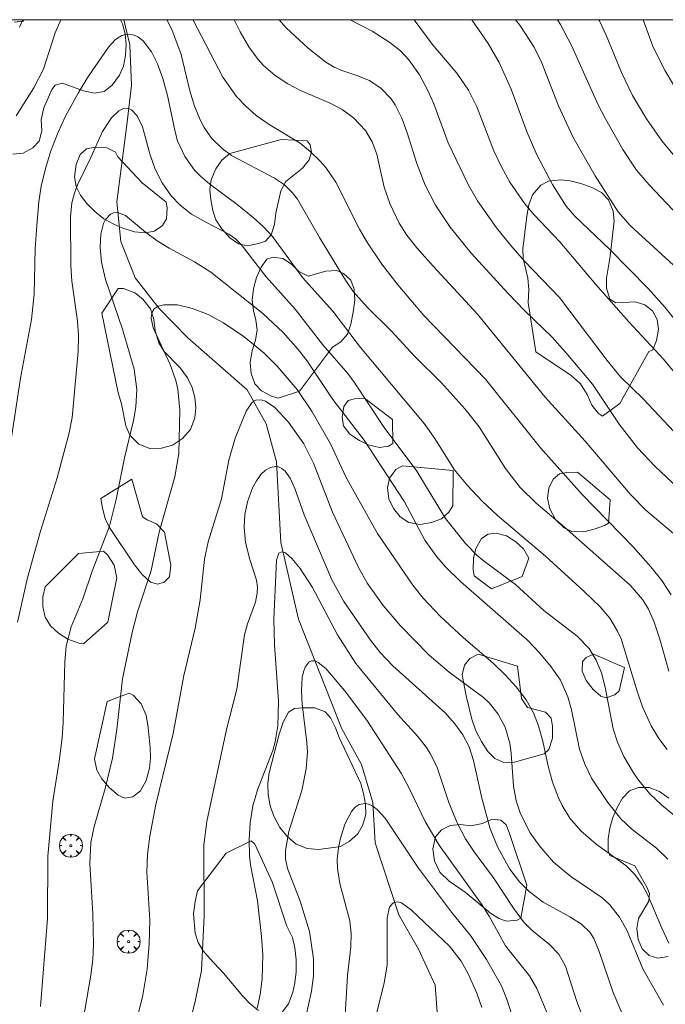
# Model space of a CAD drawing. Units: millimetres. Extents: x 419995 to 421002, y 4487998 to 4488500.
# Drawn here: x 420208 to 420275, y 4488398 to 4488500 of the extents above; entities that cross this region are included whole.
import ezdxf

# ---------------------------------------------------------------- set-up
doc = ezdxf.new("R2010")
doc.units = ezdxf.units.MM
doc.header["$MEASUREMENT"] = 0
doc.layers.get('0').update_dxf_attribs({"lineweight": 9})
for name, color, linetype, lineweight in [('f040012l_corrientenatural', 150, 'Continuous', 9), ('f050002l_curvanivel_cgn', 23, 'Continuous', 9), ('f050002l_curvanivel_mae', 213, 'Continuous', 9), ('f060140s_arboladourbano', 92, 'Continuous', 9), ('f061013p_arbol', 91, 'Continuous', 9), ('HOJAS', 7, 'Continuous', 9)]:
    doc.layers.add(name, color=color, linetype=linetype, lineweight=lineweight)

# ---------------------------------------------------------------- blocks, each defined once
blk = doc.blocks.new('TVK2808S_ACAD_1_FMEBLOCK1')
at = {"layer": 'HOJAS'}
blk.add_lwpolyline([(-500, 250), (500, 250), (500, -250), (-500, -250)], close=True, dxfattribs=at)
blk = doc.blocks.new('arbol')
at = {"color": 0, "linetype": 'Continuous', "lineweight": 0, "flags": 128}
for points in [[(0.96, 0.01), (1.2, 0.04), (1.13, 0.47), (0.89, 0.8), (0.53, 0.53), (0.82, 0.88), (0.48, 1.1), (0.05, 1.18), (0.01, 0.96), (-0.05, 1.18), (-0.48, 1.1), (-0.82, 0.88), (-0.5, 0.53), (-0.86, 0.8), (-1.1, 0.47), (-1.19, 0.04), (-0.94, 0.01)], [(-0.94, 0.01), (-1.19, -0.05), (-1.1, -0.48), (-0.86, -0.8), (-0.5, -0.5), (-0.82, -0.88), (-0.48, -1.12)], [(-0.48, -1.12), (-0.05, -1.19), (0.01, -0.94), (0.05, -1.19), (0.48, -1.12), (0.82, -0.88), (0.53, -0.5), (0.89, -0.8), (1.13, -0.48), (1.2, -0.05), (0.96, 0.01)]]:
    blk.add_lwpolyline(points, dxfattribs=at)
at = {"color": 0, "linetype": 'Continuous', "lineweight": 0, "extrusion": (0, 0, -1)}
for start, end in [(180.0229, 7.5946), (7.2233, 180.0229)]:
    blk.add_arc((0, 0), 0.104, start, end, dxfattribs=at)

msp = doc.modelspace()

# ---------------------------------------------------------------- linework, layer by layer
at = {"layer": 'f040012l_corrientenatural'}
msp.add_polyline3d([(420218.61, 4488500, 676.1), (420219.21, 4488497.39, 675.83), (420219.38, 4488493.21, 675.13), (420218.92, 4488489.13, 674.92), (420217.88, 4488481.14, 673.88), (420218.28, 4488477.03, 673.67), (420219.78, 4488473.28, 672.91), (420222.27, 4488470.11, 672.56), (420225.22, 4488467.08, 672.15), (420231.36, 4488461.7, 671.59), (420233.35, 4488458.16, 670.9), (420234.42, 4488454.23, 670.27), (420234.87, 4488445.89, 669.58), (420236.68, 4488437.96, 669.16), (420241.18, 4488426.58, 668.46), (420243.2, 4488422.9, 668.12), (420244.39, 4488418.97, 667.77), (420244.61, 4488414.81, 667.63), (420247.06, 4488407.33, 666.8), (420249.09, 4488403.79, 666.24), (420250.84, 4488400.06, 666.03), (420251.09, 4488396.33, 665.89)], dxfattribs=at)
at = {"layer": 'f050002l_curvanivel_cgn'}
for points in [[(420207.44, 4488490.05, 678), (420209.3, 4488492.96, 678), (420210.29, 4488494.88, 678), (420211.5, 4488498.65, 678), (420212.08, 4488500, 678)], [(420207.79, 4488499.21, 679), (420208.15, 4488500, 679)], [(420223.06, 4488500, 678), (420223.58, 4488498.97, 678), (420224.52, 4488496.39, 678), (420225.45, 4488492.65, 678), (420225.93, 4488491.04, 678), (420226.53, 4488489.55, 678), (420226.91, 4488488.85, 678), (420227.69, 4488487.75, 678), (420228.82, 4488486.62, 678), (420229.74, 4488485.95, 678), (420234.19, 4488483.6, 678), (420235.24, 4488482.9, 678), (420236.04, 4488482.12, 678), (420236.57, 4488481.42, 678), (420238.84, 4488477.44, 678), (420241.56, 4488473.02, 678), (420242.34, 4488471.88, 678), (420243.81, 4488470.2, 678), (420246.29, 4488467.78, 678), (420248.71, 4488465.15, 678), (420251.44, 4488462.45, 678), (420253.93, 4488459.67, 678), (420255.38, 4488457.84, 678), (420258.12, 4488453.55, 678), (420259.62, 4488451.56, 678), (420261.28, 4488449.95, 678), (420264.21, 4488447.47, 678), (420271, 4488441.48, 678), (420272.33, 4488439.94, 678), (420272.9, 4488438.99, 678), (420273.5, 4488437.63, 678), (420274.08, 4488435.89, 678), (420275, 4488432.57, 678)], [(420225.76, 4488500, 679), (420225.78, 4488499.96, 679), (420228.85, 4488494.05, 679), (420230.27, 4488492.04, 679), (420231.25, 4488491.01, 679), (420232.31, 4488490.09, 679), (420233.64, 4488489.15, 679), (420236.84, 4488487.21, 679), (420237.9, 4488486.37, 679), (420238.89, 4488485.4, 679), (420239.5, 4488484.7, 679), (420240.55, 4488483.17, 679), (420242.99, 4488478.33, 679), (420243.81, 4488476.89, 679), (420245.31, 4488474.68, 679), (420246.95, 4488472.55, 679), (420249.64, 4488469.39, 679), (420256.03, 4488462.79, 679), (420261.73, 4488455.68, 679), (420266.05, 4488450.84, 679), (420271.33, 4488445.43, 679), (420273.15, 4488443.37, 679), (420274.28, 4488441.95, 679), (420275.27, 4488440.45, 679)], [(420234.68, 4488500, 681), (420235.41, 4488499.16, 681), (420237.67, 4488497.05, 681), (420239.5, 4488495.6, 681), (420240.39, 4488495.08, 681), (420241.17, 4488494.75, 681), (420242.73, 4488494.24, 681), (420244.02, 4488493.69, 681), (420245.23, 4488492.87, 681), (420246.26, 4488491.81, 681), (420246.68, 4488491.19, 681), (420247.37, 4488489.82, 681), (420247.93, 4488488.3, 681), (420248.93, 4488485.11, 681), (420249.8, 4488482.87, 681), (420250.87, 4488480.8, 681), (420252.38, 4488478.54, 681), (420254.57, 4488475.84, 681), (420258.39, 4488471.65, 681), (420260.09, 4488469.89, 681), (420262.94, 4488467.14, 681), (420264.54, 4488465.35, 681), (420267.11, 4488462.27, 681), (420269.87, 4488458.14, 681), (420271.78, 4488455.69, 681), (420273.57, 4488453.79, 681), (420277.15, 4488450.41, 681)], [(420242.04, 4488500, 682), (420244.3, 4488498.8, 682), (420246.15, 4488497.65, 682), (420247.24, 4488496.76, 682), (420248.1, 4488495.84, 682), (420249.19, 4488494.28, 682), (420250.08, 4488492.68, 682), (420250.7, 4488491.28, 682), (420252.16, 4488487.26, 682), (420254.23, 4488482.95, 682), (420255.22, 4488481.24, 682), (420257.17, 4488478.47, 682), (420258.66, 4488476.61, 682), (420260.07, 4488475.02, 682), (420263.69, 4488471.26, 682), (420268.63, 4488464.71, 682), (420270.02, 4488463.04, 682), (420272.37, 4488460.74, 682), (420276.1, 4488456.78, 682)], [(420248.67, 4488500, 683), (420250.52, 4488497.45, 683), (420253.06, 4488494.46, 683), (420254.29, 4488492.72, 683), (420255.14, 4488490.99, 683), (420256.91, 4488486.42, 683), (420257.68, 4488484.77, 683), (420258.57, 4488483.17, 683), (420260.12, 4488480.93, 683), (420261.06, 4488479.81, 683), (420263.73, 4488477.02, 683), (420267.46, 4488472.58, 683), (420270.89, 4488468.74, 683), (420274.48, 4488464.85, 683), (420275.59, 4488463.48, 683)], [(420254.62, 4488500, 684), (420256.32, 4488497.54, 684), (420257.46, 4488495.56, 684), (420258.71, 4488492.81, 684), (420260.34, 4488488.31, 684), (420261.34, 4488486.01, 684), (420262.96, 4488482.94, 684), (420264.39, 4488480.69, 684), (420265.28, 4488479.67, 684), (420268.86, 4488476.24, 684), (420272.86, 4488472.19, 684), (420274.62, 4488470.21, 684), (420277.95, 4488466.03, 684)], [(420263.49, 4488500, 686), (420263.79, 4488499.51, 686), (420264.96, 4488497.26, 686), (420267.68, 4488491.27, 686), (420268.46, 4488489.75, 686), (420270.25, 4488486.56, 686), (420271.67, 4488484.42, 686), (420272.97, 4488482.92, 686), (420282.77, 4488472.56, 686)], [(420267.76, 4488500, 687), (420267.83, 4488499.88, 687), (420268.52, 4488498.41, 687), (420270.11, 4488494.53, 687), (420271.27, 4488492.15, 687), (420272.7, 4488489.75, 687), (420274.3, 4488487.47, 687), (420275.81, 4488485.62, 687)], [(420272.35, 4488500, 688), (420273.41, 4488497.16, 688), (420274.64, 4488494.7, 688), (420277.02, 4488490.72, 688)], [(420206.76, 4488455.4, 677), (420207.92, 4488462.89, 677), (420209.03, 4488468.95, 677), (420209.32, 4488471.59, 677), (420209.44, 4488476.27, 677), (420209.58, 4488478.68, 677), (420209.81, 4488481.14, 677), (420210.06, 4488482.76, 677), (420210.49, 4488484.61, 677), (420211.05, 4488486.43, 677), (420211.8, 4488488.35, 677), (420212.58, 4488490.03, 677), (420213.91, 4488492.48, 677), (420214.96, 4488494.15, 677), (420217.01, 4488497.15, 677), (420217.75, 4488497.94, 677), (420218.41, 4488498.35, 677), (420218.79, 4488498.47, 677), (420219.18, 4488498.5, 677), (420219.66, 4488498.41, 677), (420220.06, 4488498.23, 677), (420220.6, 4488497.8, 677), (420221.45, 4488496.68, 677), (420222.08, 4488495.43, 677), (420222.64, 4488493.91, 677), (420223.12, 4488492.17, 677), (420223.91, 4488488.38, 677), (420224.17, 4488487.47, 677), (420224.91, 4488485.83, 677), (420225.93, 4488484.42, 677), (420226.53, 4488483.79, 677), (420227.51, 4488482.96, 677), (420230.33, 4488480.87, 677), (420232, 4488479.53, 677), (420233.04, 4488478.58, 677), (420234, 4488477.56, 677), (420237.08, 4488473.32, 677), (420240.25, 4488469.84, 677), (420243.1, 4488466.07, 677), (420249.7, 4488458.19, 677), (420250.8, 4488456.64, 677), (420252.8, 4488453.44, 677), (420254.18, 4488451.78, 677), (420255.7, 4488450.17, 677), (420257.27, 4488448.68, 677), (420262.24, 4488444.47, 677), (420266.22, 4488440.84, 677), (420267.9, 4488439.21, 677), (420268.9, 4488438.04, 677), (420269.71, 4488436.72, 677), (420270.07, 4488435.92, 677), (420271.73, 4488430.5, 677), (420272.3, 4488428.86, 677), (420273.2, 4488426.91, 677), (420273.98, 4488425.61, 677), (420274.85, 4488424.45, 677)], [(420207.61, 4488437.62, 676), (420208.63, 4488442.24, 676), (420209.97, 4488447.07, 676), (420211.69, 4488452.57, 676), (420212.93, 4488457.25, 676), (420213.26, 4488458.83, 676), (420213.86, 4488465.64, 676), (420213.9, 4488467.27, 676), (420213.8, 4488468.8, 676), (420213.23, 4488472.94, 676), (420213.13, 4488474.57, 676), (420213.09, 4488479.58, 676), (420213.22, 4488481.04, 676), (420213.48, 4488482.06, 676), (420213.81, 4488482.9, 676), (420215.2, 4488485.72, 676), (420216.39, 4488488.43, 676), (420217.31, 4488489.85, 676), (420218.09, 4488490.57, 676), (420218.49, 4488490.78, 676), (420219.05, 4488490.81, 676), (420219.39, 4488490.67, 676), (420219.99, 4488490.05, 676), (420220.52, 4488488.91, 676), (420221.3, 4488486.11, 676), (420221.84, 4488484.54, 676), (420222.57, 4488483.1, 676), (420223.49, 4488481.78, 676), (420224.42, 4488480.81, 676), (420225.62, 4488479.88, 676), (420227.08, 4488479.03, 676), (420229.47, 4488477.8, 676), (420230.15, 4488477.3, 676), (420230.75, 4488476.72, 676), (420233.32, 4488473.37, 676), (420236.32, 4488470.02, 676), (420239.19, 4488466.33, 676), (420241.79, 4488463.37, 676), (420242.46, 4488462.48, 676), (420245.54, 4488457.78, 676), (420248.92, 4488453.27, 676), (420251.9, 4488448.38, 676), (420253.97, 4488445.78, 676), (420255.13, 4488444.58, 676), (420255.78, 4488444.03, 676), (420259.13, 4488441.55, 676), (420262.08, 4488438.86, 676), (420265.53, 4488436.2, 676), (420266.77, 4488434.9, 676), (420267.5, 4488433.71, 676), (420268.04, 4488432.4, 676), (420268.43, 4488430.9, 676), (420269.24, 4488426.61, 676), (420269.69, 4488425.22, 676), (420270.36, 4488423.72, 676), (420271.35, 4488422.04, 676), (420271.9, 4488421.25, 676), (420273.06, 4488419.87, 676), (420274.28, 4488418.7, 676), (420276.75, 4488416.68, 676)], [(420213.69, 4488392.42, 674), (420215.19, 4488401.08, 674), (420215.39, 4488402.71, 674), (420215.45, 4488404.26, 674), (420215.4, 4488407.46, 674), (420215.08, 4488412.63, 674), (420215.2, 4488414.83, 674), (420215.52, 4488416.5, 674), (420216.67, 4488420.43, 674), (420217.44, 4488423.55, 674), (420217.89, 4488426.52, 674), (420218.45, 4488431.77, 674), (420219.48, 4488436.56, 674), (420220.03, 4488438.7, 674), (420221.43, 4488443, 674), (420222.27, 4488446.95, 674), (420223.88, 4488452.68, 674), (420224.28, 4488455.1, 674), (420224.39, 4488459.58, 674), (420224.18, 4488461.77, 674), (420223.97, 4488462.64, 674), (420223.39, 4488464.32, 674), (420221.65, 4488468.11, 674), (420221.42, 4488469.11, 674), (420221.5, 4488469.66, 674), (420221.74, 4488470.08, 674), (420222.17, 4488470.35, 674), (420222.74, 4488470.5, 674), (420224.15, 4488470.48, 674), (420225.72, 4488470.12, 674), (420227.34, 4488469.48, 674), (420228.93, 4488468.62, 674), (420231.05, 4488467.17, 674), (420233.14, 4488465.48, 674), (420234.48, 4488464.14, 674), (420236.53, 4488461.72, 674), (420238.11, 4488459.4, 674), (420239.99, 4488456.11, 674), (420241.63, 4488452.6, 674), (420244.86, 4488446.83, 674), (420248.5, 4488441.46, 674), (420249.57, 4488440.13, 674), (420251.33, 4488438.24, 674), (420253.76, 4488436.02, 674), (420256.84, 4488433.38, 674), (420258.08, 4488432.18, 674), (420259.23, 4488430.93, 674), (420260.24, 4488429.61, 674), (420260.99, 4488428.26, 674), (420261.52, 4488426.91, 674), (420261.99, 4488425.3, 674), (420262.53, 4488422.73, 674), (420262.97, 4488421.07, 674), (420263.58, 4488419.44, 674), (420263.96, 4488418.65, 674), (420264.76, 4488417.33, 674), (420265.91, 4488416.03, 674), (420267.5, 4488414.64, 674), (420270.56, 4488412.43, 674), (420271.48, 4488411.52, 674), (420272.25, 4488410.47, 674), (420272.89, 4488409.3, 674), (420274.28, 4488405.96, 674), (420275.01, 4488404.39, 674)], [(420219.08, 4488392.97, 673), (420220.56, 4488399.01, 673), (420221.03, 4488401.72, 673), (420221.21, 4488404.33, 673), (420221.28, 4488406.78, 673), (420220.97, 4488411.75, 673), (420221.05, 4488413.63, 673), (420221.28, 4488415.5, 673), (420221.93, 4488418.76, 673), (420223.7, 4488426.12, 673), (420224.82, 4488432.13, 673), (420226, 4488437.02, 673), (420226.51, 4488439.96, 673), (420226.96, 4488444.14, 673), (420227.32, 4488445.94, 673), (420228.7, 4488450.4, 673), (420229.48, 4488454.39, 673), (420230.13, 4488456.67, 673), (420231.25, 4488459.48, 673), (420231.8, 4488460.3, 673), (420232.09, 4488460.54, 673), (420232.27, 4488460.63, 673), (420232.82, 4488460.66, 673), (420233.27, 4488460.51, 673), (420234.23, 4488459.85, 673), (420235.63, 4488458.35, 673), (420237.22, 4488456.1, 673), (420238.22, 4488454.08, 673), (420240.19, 4488449.02, 673), (420242.89, 4488443.29, 673), (420243.82, 4488441.65, 673), (420245.44, 4488439.37, 673), (420247.25, 4488437.25, 673), (420250.2, 4488434.21, 673), (420252.28, 4488432.47, 673), (420255.84, 4488429.84, 673), (420256.43, 4488429.27, 673), (420257.36, 4488428.11, 673), (420258.07, 4488426.75, 673), (420258.56, 4488425.1, 673), (420258.7, 4488424.06, 673), (420258.93, 4488420.67, 673), (420259.22, 4488419.14, 673), (420259.67, 4488417.79, 673), (420260.66, 4488415.83, 673), (420261.58, 4488414.5, 673), (420263.09, 4488412.79, 673), (420264.87, 4488411.3, 673), (420268.08, 4488409.14, 673), (420268.9, 4488408.39, 673), (420269.91, 4488407.11, 673), (420270.71, 4488405.67, 673), (420272.31, 4488401.76, 673), (420274.47, 4488398, 673)], [(420224.73, 4488393.45, 672), (420225.99, 4488398.37, 672), (420226.64, 4488401.57, 672), (420226.91, 4488407.25, 672), (420226.89, 4488414.59, 672), (420227.19, 4488417, 672), (420229.24, 4488426.53, 672), (420230.29, 4488430.69, 672), (420231.1, 4488436.31, 672), (420231.41, 4488437.45, 672), (420232.22, 4488439.72, 672), (420232.41, 4488440.63, 672), (420232.44, 4488441.31, 672), (420232.35, 4488441.99, 672), (420231.65, 4488444.12, 672), (420231.21, 4488445.88, 672), (420231.06, 4488447.46, 672), (420231.13, 4488448.77, 672), (420231.39, 4488450.1, 672), (420231.92, 4488451.55, 672), (420232.32, 4488452.28, 672), (420232.78, 4488452.91, 672), (420233.27, 4488453.37, 672), (420233.79, 4488453.66, 672), (420234.34, 4488453.74, 672), (420234.58, 4488453.7, 672), (420234.96, 4488453.54, 672), (420235.31, 4488453.27, 672), (420235.83, 4488452.55, 672), (420236.3, 4488451.46, 672), (420237.26, 4488448.73, 672), (420240.13, 4488442.02, 672), (420241.36, 4488439.78, 672), (420244.12, 4488435.78, 672), (420245.13, 4488434.49, 672), (420246.43, 4488433.1, 672), (420251.85, 4488428.24, 672), (420252.87, 4488427.12, 672), (420253.69, 4488425.97, 672), (420254.34, 4488424.72, 672), (420254.81, 4488423.3, 672), (420255.66, 4488419.4, 672), (420256.51, 4488416.23, 672), (420257.3, 4488414.3, 672), (420258.56, 4488412.08, 672), (420259.57, 4488410.75, 672), (420260.56, 4488409.74, 672), (420262.02, 4488408.64, 672), (420264.78, 4488407.12, 672), (420265.98, 4488406.37, 672), (420266.83, 4488405.54, 672), (420267.25, 4488404.9, 672), (420267.8, 4488403.53, 672), (420269.25, 4488399.3, 672), (420271.23, 4488394.68, 672)], [(420232.39, 4488397.67, 671), (420232.7, 4488399.09, 671), (420232.91, 4488400.73, 671), (420232.98, 4488403.2, 671), (420232.85, 4488405.08, 671), (420232.45, 4488408.78, 671), (420231.71, 4488412.51, 671), (420231.6, 4488413.45, 671), (420231.56, 4488415.09, 671), (420231.67, 4488416.88, 671), (420231.95, 4488418.64, 671), (420232.43, 4488420.29, 671), (420234.02, 4488424.35, 671), (420234.27, 4488425.24, 671), (420234.55, 4488426.91, 671), (420234.62, 4488429.47, 671), (420234.2, 4488435.3, 671), (420234.14, 4488437.93, 671), (420234.42, 4488444.07, 671), (420234.66, 4488444.77, 671), (420234.94, 4488444.92, 671), (420235.33, 4488444.8, 671), (420236, 4488444.22, 671), (420236.85, 4488443.19, 671), (420238.14, 4488441.22, 671), (420240.72, 4488436.33, 671), (420242.61, 4488433.36, 671), (420246.93, 4488428.1, 671), (420249.02, 4488425.79, 671), (420249.94, 4488424.65, 671), (420250.32, 4488424.05, 671), (420251.01, 4488422.68, 671), (420252.23, 4488418.98, 671), (420253.1, 4488416.86, 671), (420253.97, 4488415.21, 671), (420254.85, 4488413.87, 671), (420256.86, 4488411.16, 671), (420258.94, 4488408.03, 671), (420259.97, 4488406.63, 671), (420260.83, 4488405.75, 671), (420262.67, 4488404.26, 671), (420263.62, 4488403.27, 671), (420264.31, 4488402.01, 671), (420265.51, 4488398.37, 671), (420266.19, 4488396.57, 671)], [(420241.43, 4488395.8, 669), (420241.76, 4488401.05, 669), (420242.1, 4488404.03, 669), (420242.13, 4488405.41, 669), (420241.99, 4488406.71, 669), (420240.95, 4488410.6, 669), (420240.73, 4488412.13, 669), (420240.7, 4488413.06, 669), (420240.81, 4488414.27, 669), (420240.99, 4488415.13, 669), (420241.49, 4488416.73, 669), (420242.18, 4488418.04, 669), (420242.55, 4488418.47, 669), (420242.96, 4488418.76, 669), (420243.59, 4488418.88, 669), (420243.94, 4488418.8, 669), (420244.38, 4488418.59, 669), (420244.82, 4488418.26, 669), (420245.66, 4488417.35, 669), (420249.11, 4488412.18, 669), (420252.52, 4488407.62, 669), (420254.48, 4488405.19, 669), (420256.14, 4488402.7, 669), (420257.68, 4488399.98, 669), (420258.28, 4488398.52, 669), (420259.23, 4488395.56, 669)], [(420244.77, 4488397.12, 668), (420245.56, 4488400.27, 668), (420245.86, 4488402.15, 668), (420245.87, 4488407.02, 668), (420246.11, 4488408.12, 668), (420246.4, 4488408.52, 668), (420246.57, 4488408.63, 668), (420246.92, 4488408.69, 668), (420247.36, 4488408.57, 668), (420248.38, 4488407.84, 668), (420252.32, 4488404.09, 668), (420253.53, 4488402.54, 668), (420254.22, 4488401.31, 668), (420255.14, 4488399.23, 668), (420255.66, 4488397.76, 668)]]:
    msp.add_polyline3d(points, dxfattribs=at)
at = {"layer": 'f050002l_curvanivel_mae'}
for points in [[(420230.01, 4488500, 680), (420230.65, 4488498.76, 680), (420231.53, 4488497.2, 680), (420232.51, 4488495.87, 680), (420233.06, 4488495.27, 680), (420234.28, 4488494.21, 680), (420235.57, 4488493.36, 680), (420236.88, 4488492.68, 680), (420240.02, 4488491.32, 680), (420241.21, 4488490.69, 680), (420242.38, 4488489.84, 680), (420243.6, 4488488.53, 680), (420244.31, 4488487.36, 680), (420244.8, 4488486.07, 680), (420245.56, 4488482.68, 680), (420246.12, 4488480.97, 680), (420247.09, 4488478.94, 680), (420247.9, 4488477.68, 680), (420248.92, 4488476.38, 680), (420250.61, 4488474.47, 680), (420255.2, 4488469.52, 680), (420262.22, 4488460.93, 680), (420266.35, 4488456.36, 680), (420271.05, 4488450.84, 680), (420272.64, 4488449.22, 680), (420276.4, 4488446.05, 680)], [(420259.14, 4488500, 685), (420259.58, 4488499.42, 685), (420261.08, 4488497.15, 685), (420261.85, 4488495.61, 685), (420263.6, 4488491.1, 685), (420265.08, 4488487.87, 685), (420267.4, 4488483.85, 685), (420269.77, 4488480.12, 685), (420271.03, 4488478.71, 685), (420275.9, 4488474.22, 685)], [(420209.98, 4488397.86, 675), (420210.69, 4488406.96, 675), (420210.74, 4488413.43, 675), (420211.25, 4488419.1, 675), (420211.92, 4488423.26, 675), (420212.22, 4488425.66, 675), (420212.33, 4488427.26, 675), (420212.48, 4488433.53, 675), (420212.64, 4488435.16, 675), (420213.14, 4488437.14, 675), (420214.34, 4488440.06, 675), (420215.33, 4488442.91, 675), (420217.12, 4488447.57, 675), (420217.81, 4488450.33, 675), (420218.67, 4488454.64, 675), (420219.59, 4488458.52, 675), (420219.84, 4488459.94, 675), (420219.93, 4488461.73, 675), (420219.66, 4488463.82, 675), (420218.47, 4488467.98, 675), (420216.69, 4488473.11, 675), (420216.28, 4488474.91, 675), (420216.14, 4488476.45, 675), (420216.22, 4488477.79, 675), (420216.51, 4488478.89, 675), (420216.72, 4488479.3, 675), (420217.23, 4488479.86, 675), (420217.52, 4488480, 675), (420217.98, 4488480.04, 675), (420218.76, 4488479.73, 675), (420220.86, 4488477.99, 675), (420222.05, 4488477.11, 675), (420223.31, 4488476.34, 675), (420225.93, 4488474.93, 675), (420227.62, 4488473.88, 675), (420233, 4488469.59, 675), (420235.09, 4488467.62, 675), (420236.66, 4488465.86, 675), (420237.54, 4488464.73, 675), (420240.24, 4488460.67, 675), (420243.49, 4488456.46, 675), (420247.66, 4488450.09, 675), (420249.75, 4488446.11, 675), (420250.99, 4488444.39, 675), (420251.92, 4488443.32, 675), (420253.45, 4488441.83, 675), (420260.35, 4488435.81, 675), (420261.66, 4488434.44, 675), (420262.85, 4488433, 675), (420263.8, 4488431.62, 675), (420264.57, 4488429.91, 675), (420264.93, 4488428.56, 675), (420265.77, 4488424.49, 675), (420266.31, 4488422.93, 675), (420267.02, 4488421.5, 675), (420268.7, 4488418.97, 675), (420270.06, 4488417.28, 675), (420271.18, 4488416.22, 675), (420273.74, 4488414.25, 675), (420274.9, 4488413.11, 675)], [(420236.14, 4488390.8, 670), (420238.02, 4488399.43, 670), (420238.25, 4488401.02, 670), (420238.24, 4488402.77, 670), (420237.82, 4488405.61, 670), (420236.87, 4488408.75, 670), (420235.53, 4488412.14, 670), (420235.35, 4488413.14, 670), (420235.33, 4488414, 670), (420235.67, 4488415.97, 670), (420237.01, 4488420.22, 670), (420237.48, 4488422.46, 670), (420237.6, 4488424.19, 670), (420237.56, 4488425.17, 670), (420237.06, 4488429.15, 670), (420236.98, 4488430.53, 670), (420237.07, 4488431.9, 670), (420237.2, 4488432.49, 670), (420237.38, 4488432.99, 670), (420237.79, 4488433.52, 670), (420238.04, 4488433.63, 670), (420238.37, 4488433.62, 670), (420238.73, 4488433.47, 670), (420239.51, 4488432.83, 670), (420241.46, 4488430.55, 670), (420243.76, 4488427.48, 670), (420247.31, 4488422, 670), (420248.15, 4488420.45, 670), (420249.79, 4488416.99, 670), (420251.23, 4488414.56, 670), (420255.63, 4488408.44, 670), (420256.41, 4488407.2, 670), (420258.12, 4488404.13, 670), (420260.61, 4488401.04, 670), (420261.34, 4488399.7, 670), (420263.18, 4488395.32, 670)]]:
    msp.add_polyline3d(points, dxfattribs=at)
at = {"layer": 'f060140s_arboladourbano'}
for points in [[(420207.24, 4488499.76, 0), (420208.2, 4488499.85, 0), (420208.18, 4488500, 0), (420218.25, 4488500, 0), (420218.48, 4488499.56, 0), (420218.73, 4488498.53, 0), (420218.84, 4488497.42, 0), (420218.77, 4488496.28, 0), (420218.56, 4488495.19, 0), (420218.14, 4488494.26, 0), (420217.39, 4488493.22, 0), (420216.58, 4488492.56, 0), (420215.57, 4488492.39, 0), (420214.41, 4488492.62, 0), (420212.26, 4488493.43, 0), (420211.48, 4488493.23, 0), (420211.16, 4488492.77, 0), (420210.32, 4488490.88, 0), (420210.06, 4488489.67, 0), (420210.1, 4488488.5, 0), (420209.85, 4488487.41, 0), (420209.18, 4488486.75, 0), (420208.18, 4488486.17, 0), (420207.12, 4488486.07, 0)], [(420274.93, 4488403.01, 0), (420273.87, 4488402.87, 0), (420272.98, 4488403.13, 0), (420272.27, 4488403.81, 0), (420271.85, 4488404.8, 0), (420271.71, 4488405.94, 0), (420271.87, 4488406.96, 0), (420272.93, 4488408.74, 0), (420273.02, 4488409.56, 0), (420272.75, 4488410.22, 0), (420271.49, 4488412.42, 0), (420268.9, 4488413.49, 0), (420268.74, 4488413.98, 0), (420268.74, 4488415.21, 0), (420268.92, 4488416.32, 0), (420269.23, 4488417.43, 0), (420269.69, 4488418.51, 0), (420270.22, 4488419.43, 0), (420270.94, 4488420.16, 0), (420271.89, 4488420.52, 0), (420272.98, 4488420.51, 0), (420274.05, 4488420.12, 0), (420275, 4488419.42, 0)], [(420232.54, 4488397.44, 0), (420231.68, 4488398.14, 0), (420230.89, 4488398.94, 0), (420228.93, 4488401.29, 0), (420227.49, 4488402.83, 0), (420226.82, 4488403.62, 0), (420226.29, 4488404.47, 0), (420226, 4488405.43, 0), (420225.82, 4488407.45, 0), (420225.97, 4488408.71, 0), (420226.24, 4488409.84, 0), (420229.2, 4488413.71, 0), (420231.77, 4488415, 0), (420232.15, 4488414.64, 0), (420233.95, 4488410.74, 0), (420235.47, 4488406.16, 0), (420236.07, 4488405, 0), (420236.31, 4488403.91, 0), (420236.44, 4488402.68, 0), (420236.45, 4488401.43, 0), (420236.29, 4488400.31, 0), (420236.08, 4488399.32, 0), (420235.66, 4488398.14, 0), (420234.99, 4488397.26, 0)]]:
    msp.add_polyline3d(points, dxfattribs=at)
for points in [[(420234.89, 4488487.61, 0), (420237.59, 4488487.45, 0), (420237.88, 4488487.06, 0), (420238.03, 4488486.27, 0), (420237.78, 4488485.5, 0), (420237.09, 4488484.62, 0), (420235.37, 4488483.24, 0), (420234.84, 4488482.27, 0), (420234.35, 4488479.96, 0), (420234.21, 4488478.81, 0), (420233.84, 4488477.72, 0), (420233.25, 4488477.07, 0), (420232.55, 4488476.82, 0), (420231.41, 4488476.6, 0), (420230.48, 4488476.79, 0), (420229.58, 4488477.42, 0), (420228.7, 4488478.38, 0), (420228.13, 4488479.27, 0), (420227.81, 4488480.26, 0), (420227.61, 4488481.35, 0), (420227.51, 4488482.42, 0), (420227.64, 4488483.43, 0), (420228.13, 4488484.55, 0), (420228.74, 4488485.47, 0), (420229.56, 4488486.14, 0)], [(420220.51, 4488483.11, 0), (420222.98, 4488481.12, 0), (420223.09, 4488480.54, 0), (420223.02, 4488479.38, 0), (420222.61, 4488478.68, 0), (420221.78, 4488478.12, 0), (420220.82, 4488477.92, 0), (420219.72, 4488478.05, 0), (420218.5, 4488478.43, 0), (420217.55, 4488478.83, 0), (420216.52, 4488479.4, 0), (420215.59, 4488480.14, 0), (420214.78, 4488480.96, 0), (420214.1, 4488481.84, 0), (420213.67, 4488482.75, 0), (420213.51, 4488483.74, 0), (420213.67, 4488485.02, 0), (420214.08, 4488486.04, 0), (420214.72, 4488486.62, 0), (420215.64, 4488486.8, 0), (420216.83, 4488486.72, 0), (420217.75, 4488486.29, 0), (420217.98, 4488485.8, 0)], [(420269.95, 4488460.28, 0), (420268.14, 4488458.97, 0), (420267.72, 4488459.23, 0), (420267.05, 4488460.11, 0), (420266.56, 4488461.2, 0), (420265.86, 4488462.31, 0), (420264.91, 4488463.16, 0), (420261.26, 4488465.62, 0), (420260.45, 4488470.73, 0), (420260.52, 4488472.06, 0), (420260.41, 4488473.26, 0), (420259.94, 4488475.27, 0), (420259.9, 4488476.29, 0), (420260.3, 4488479.67, 0), (420260.52, 4488480.84, 0), (420260.91, 4488481.87, 0), (420261.75, 4488482.86, 0), (420262.56, 4488483.28, 0), (420263.8, 4488483.41, 0), (420264.8, 4488483.31, 0), (420265.89, 4488483.04, 0), (420267.03, 4488482.63, 0), (420268.03, 4488482.1, 0), (420268.78, 4488481.34, 0), (420269.26, 4488480.18, 0), (420269.35, 4488479.17, 0), (420268.96, 4488475.52, 0), (420268.58, 4488473.23, 0), (420268.55, 4488472.2, 0), (420268.9, 4488471.07, 0), (420269.53, 4488470.7, 0), (420271.53, 4488470.8, 0), (420272.52, 4488470.48, 0), (420273.33, 4488469.85, 0), (420273.8, 4488468.97, 0), (420273.94, 4488467.95, 0), (420273.74, 4488466.79, 0), (420273.36, 4488465.83, 0), (420272.93, 4488465.65, 0)], [(420236.8, 4488461.55, 0), (420234.58, 4488460.81, 0), (420233.89, 4488461.02, 0), (420232.85, 4488461.59, 0), (420232.16, 4488462.32, 0), (420231.78, 4488463.37, 0), (420231.69, 4488464.55, 0), (420231.88, 4488465.73, 0), (420232.24, 4488466.81, 0), (420232.42, 4488467.89, 0), (420232.28, 4488468.91, 0), (420232.02, 4488469.91, 0), (420231.9, 4488470.97, 0), (420232.01, 4488472.15, 0), (420232.32, 4488473.3, 0), (420232.8, 4488474.4, 0), (420233.41, 4488475.21, 0), (420234.07, 4488475.42, 0), (420235.06, 4488475.28, 0), (420235.96, 4488474.69, 0), (420236.71, 4488473.92, 0), (420237.67, 4488473.46, 0), (420239.52, 4488473.97, 0), (420240.65, 4488474.04, 0), (420241.33, 4488473.72, 0), (420242.09, 4488473.05, 0), (420242.45, 4488472.09, 0), (420242.5, 4488470.95, 0), (420242.34, 4488469.72, 0), (420242.09, 4488468.47, 0), (420241.77, 4488467.44, 0), (420241.08, 4488466.67, 0), (420240.19, 4488466.11, 0)], [(420216.34, 4488469.61, 0), (420218, 4488472.19, 0), (420218.55, 4488472.19, 0), (420219.73, 4488471.71, 0), (420220.57, 4488471.07, 0), (420221.36, 4488470.06, 0), (420221.69, 4488468.98, 0), (420221.83, 4488467.78, 0), (420222.21, 4488466.56, 0), (420222.79, 4488465.67, 0), (420224.42, 4488463.95, 0), (420225.19, 4488462.93, 0), (420225.69, 4488461.92, 0), (420225.95, 4488460.89, 0), (420226.05, 4488459.83, 0), (420225.96, 4488458.79, 0), (420225.49, 4488457.59, 0), (420224.69, 4488456.65, 0), (420223.65, 4488455.96, 0), (420222.5, 4488455.63, 0), (420221.29, 4488455.62, 0), (420220.14, 4488456.06, 0), (420219.22, 4488456.98, 0), (420218.82, 4488457.96, 0), (420218.36, 4488460.24, 0), (420218.02, 4488461.39, 0)], [(420246.42, 4488458.6, 678.55), (420246.44, 4488456.14, 678.55), (420245.99, 4488455.87, 678.55), (420245.07, 4488455.72, 678.55), (420243.9, 4488455.99, 678.55), (420242.99, 4488456.43, 678.55), (420241.99, 4488457.08, 678.55), (420241.35, 4488457.95, 678.55), (420241.21, 4488458.87, 678.55), (420241.36, 4488459.95, 678.55), (420241.84, 4488460.57, 678.55), (420242.47, 4488460.75, 678.55), (420243.51, 4488460.83, 678.55)], [(420252.69, 4488453.33, 0), (420252.65, 4488449.68, 0), (420252.24, 4488449.03, 0), (420251.48, 4488448.32, 0), (420250.44, 4488447.95, 0), (420249.28, 4488447.74, 0), (420248.1, 4488447.95, 0), (420247.22, 4488448.53, 0), (420246.5, 4488449.4, 0), (420246.03, 4488450.4, 0), (420245.88, 4488451.53, 0), (420246.11, 4488452.53, 0), (420246.74, 4488453.43, 0), (420247.43, 4488453.81, 0)], [(420219.43, 4488452.45, 0), (420220.53, 4488448.55, 0), (420221.03, 4488448.23, 0), (420221.98, 4488447.81, 0), (420222.8, 4488446.95, 0), (420223.48, 4488443.53, 0), (420223.32, 4488442.34, 0), (420222.78, 4488441.77, 0), (420222.11, 4488441.57, 0), (420221.37, 4488441.79, 0), (420220.49, 4488442.56, 0), (420219.69, 4488443.56, 0), (420217.13, 4488447.42, 0), (420216.66, 4488448.35, 0), (420216.39, 4488449.45, 0), (420216.23, 4488450.44, 0)], [(420268.96, 4488450.3, 0), (420268.76, 4488447.89, 0), (420268.35, 4488447.63, 0), (420267.4, 4488447.29, 0), (420266.22, 4488446.99, 0), (420264.99, 4488447.03, 0), (420264.19, 4488447.41, 0), (420263.27, 4488448.25, 0), (420262.69, 4488449.35, 0), (420262.47, 4488450.47, 0), (420262.6, 4488451.5, 0), (420263.03, 4488452.45, 0), (420263.71, 4488453, 0), (420264.46, 4488453.12, 0), (420265.56, 4488453.17, 0)], [(420256.65, 4488441.1, 0), (420254.86, 4488442.43, 0), (420254.75, 4488443.04, 0), (420254.8, 4488444.26, 0), (420255.05, 4488445.27, 0), (420255.62, 4488446.31, 0), (420256.33, 4488446.75, 0), (420257.15, 4488446.86, 0), (420258.2, 4488446.56, 0), (420259.18, 4488445.96, 0), (420259.98, 4488445.21, 0), (420260.52, 4488444.25, 0), (420259.84, 4488442.36, 0)], [(420213.91, 4488444.76, 0), (420216.48, 4488444.98, 0), (420216.9, 4488444.59, 0), (420217.6, 4488443.52, 0), (420217.88, 4488442.23, 0), (420216.95, 4488437.64, 0), (420214.42, 4488435.39, 0), (420213.95, 4488435.45, 0), (420212.79, 4488435.89, 0), (420211.85, 4488436.51, 0), (420211.02, 4488437.27, 0), (420210.47, 4488438.16, 0), (420210.22, 4488439.26, 0), (420210.23, 4488440.27, 0), (420210.46, 4488441.28, 0)], [(420259.35, 4488433.09, 0), (420259.78, 4488429.73, 0), (420260.39, 4488428.8, 0), (420262.24, 4488428.31, 0), (420262.82, 4488427.71, 0), (420262.98, 4488426.88, 0), (420262.99, 4488425.62, 0), (420262.61, 4488424.46, 0), (420262.1, 4488424.02, 0), (420259.04, 4488423.15, 0), (420257.94, 4488423.11, 0), (420257, 4488423.52, 0), (420256.29, 4488424.26, 0), (420255.63, 4488425.27, 0), (420255.05, 4488426.39, 0), (420254.63, 4488427.61, 0), (420254.03, 4488430.02, 0), (420253.63, 4488432.17, 0), (420253.86, 4488433.2, 0), (420254.41, 4488433.88, 0), (420255.29, 4488434.31, 0)], [(420270.43, 4488432.93, 0), (420269.88, 4488430.54, 0), (420269.44, 4488430.12, 0), (420268.53, 4488429.79, 0), (420267.97, 4488429.99, 0), (420267.18, 4488430.68, 0), (420266.46, 4488431.59, 0), (420266.06, 4488432.56, 0), (420266.09, 4488433.55, 0), (420266.45, 4488433.97, 0), (420267.21, 4488434.31, 0)], [(420216.89, 4488429.41, 0), (420219.16, 4488430.29, 0), (420219.6, 4488430.06, 0), (420220.4, 4488429.19, 0), (420220.9, 4488428.01, 0), (420221.12, 4488426.74, 0), (420221.32, 4488424.65, 0), (420221.35, 4488423.56, 0), (420221.27, 4488422.52, 0), (420220.91, 4488421.24, 0), (420220.32, 4488420.18, 0), (420219.55, 4488419.57, 0), (420218.69, 4488419.41, 0), (420218, 4488419.73, 0), (420217.08, 4488420.51, 0), (420216.31, 4488421.42, 0), (420215.79, 4488422.32, 0), (420215.56, 4488423.49, 0)], [(420243.13, 4488420.94, 0), (420243.42, 4488419.9, 0), (420243.62, 4488418.79, 0), (420243.64, 4488417.74, 0), (420243.33, 4488416.64, 0), (420242.84, 4488415.71, 0), (420241.94, 4488414.92, 0), (420241.04, 4488414.42, 0), (420238.8, 4488414.11, 0), (420237.59, 4488414.19, 0), (420236.43, 4488414.67, 0), (420235.55, 4488415.4, 0), (420234.75, 4488416.37, 0), (420234.12, 4488417.56, 0), (420233.75, 4488418.63, 0), (420233.55, 4488419.8, 0), (420233.51, 4488420.97, 0), (420233.66, 4488422.05, 0), (420234.67, 4488426.05, 0), (420235.08, 4488427.28, 0), (420235.65, 4488428.31, 0), (420236.27, 4488428.69, 0), (420237.09, 4488428.78, 0), (420238.35, 4488428.77, 0), (420239.43, 4488428.35, 0), (420240.01, 4488427.74, 0), (420240.51, 4488426.69, 0), (420240.88, 4488425.69, 0)], [(420260.31, 4488410.4, 0), (420259.71, 4488407.01, 0), (420259.31, 4488406.79, 0), (420258.21, 4488406.67, 0), (420257.43, 4488406.96, 0), (420256.56, 4488407.51, 0), (420253.95, 4488409.68, 0), (420252.27, 4488410.84, 0), (420251.32, 4488411.74, 0), (420250.75, 4488412.92, 0), (420250.58, 4488414.18, 0), (420250.85, 4488415.4, 0), (420251.49, 4488416.15, 0), (420252.37, 4488416.59, 0), (420253.46, 4488416.7, 0), (420254.52, 4488416.57, 0), (420255.72, 4488416.79, 0), (420256.74, 4488417.23, 0), (420257.64, 4488417.15, 0), (420258.18, 4488416.64, 0), (420258.49, 4488415.86, 0)]]:
    msp.add_polyline3d(points, close=True, dxfattribs=at)

# ---------------------------------------------------------------- block references
at = {"layer": 'f061013p_arbol'}
for p in [(420213.12, 4488414.5), (420219.09, 4488404.57)]:
    msp.add_blockref('arbol', p, dxfattribs=at)
at = {"layer": 'HOJAS'}
msp.add_blockref('TVK2808S_ACAD_1_FMEBLOCK1', (420500, 4488250), dxfattribs=at)

doc.saveas('drawing.dxf')
